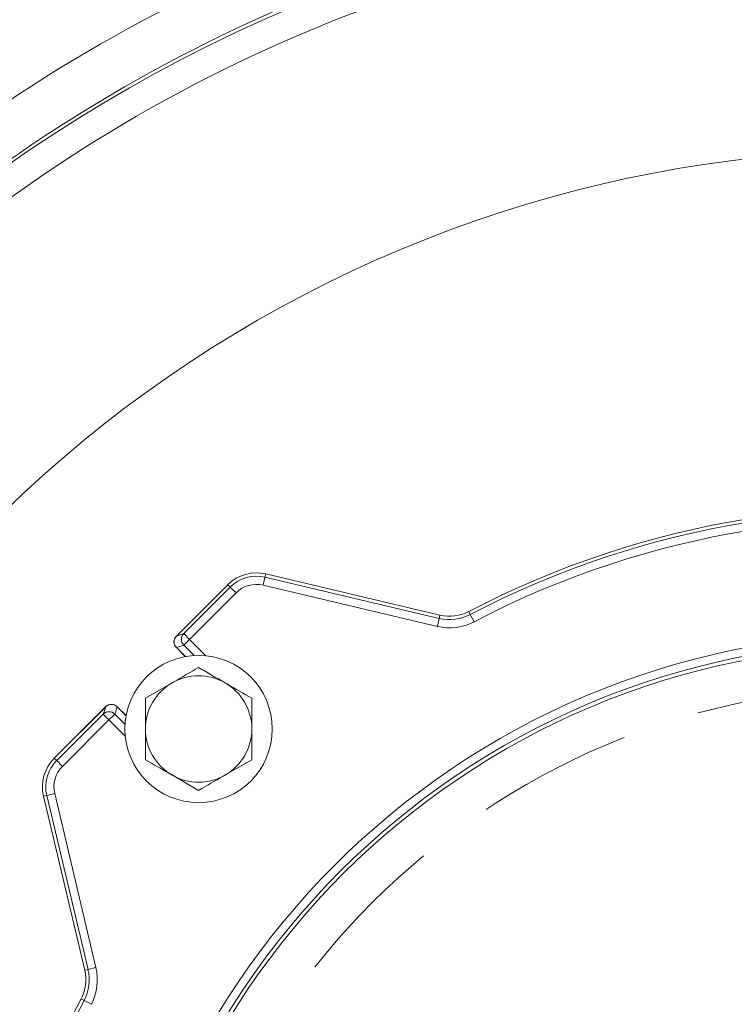
# Model space of a CAD drawing. Extents: x 4056 to 6724, y -1375 to 2051.
# Drawn here: x 4819 to 4907, y -682 to -562 of the extents above; entities that cross this region are included whole.
import ezdxf

# ---------------------------------------------------------------- set-up
doc = ezdxf.new("R2010")
doc.units = 0
doc.header["$LTSCALE"] = 5
doc.linetypes.add('HIDDEN', pattern=[1.905, 1.27, -0.635])
doc.layers.add('3', color=1, linetype='Continuous')
doc.layers.add('SLD-0', color=7, linetype='Continuous')
doc.layers.add('Bemaßungen(Brunner)', color=7, linetype='Continuous', lineweight=25)
doc.styles.add('Brunner 2014', font='arial.ttf', dxfattribs={"height": 35})
doc.dimstyles.new('Brunner 2014', dxfattribs={"dimscale": 5, "dimtxt": 35, "dimasz": 5, "dimexe": 3.175, "dimexo": 0, "dimgap": 0.762, "dimtad": 1, "dimdec": 0, "dimrnd": 1e-08, "dimtxsty": 'Brunner 2014', "dimcen": 0.09, "dimdle": 10, "dimclrd": 7, "dimclre": 7, "dimclrt": 7, "dimadec": 1, "dimazin": 2, "dimtfac": 0.666667, "dimtdec": 0, "dimtmove": 0, "dimatfit": 3, "dimldrblk": 'Filled-1', "dimfxl": 1, "dimtolj": 1, "dimlwd": 5, "dimlwe": 5, "dimarcsym": 0})
doc.dimstyles.new('STANDARD-Brunner-IIGroßer Text', dxfattribs={"dimscale": 5, "dimtxt": 35, "dimasz": 5, "dimexe": 3.175, "dimexo": 0, "dimgap": 0.762, "dimtad": 1, "dimdec": 0, "dimrnd": 1e-08, "dimtxsty": 'Brunner 2014', "dimcen": 0.09, "dimdle": 10, "dimclrd": 7, "dimclre": 7, "dimclrt": 7, "dimadec": 1, "dimazin": 2, "dimtfac": 0.666667, "dimtdec": 0, "dimtmove": 0, "dimatfit": 3, "dimldrblk": 'Filled-1', "dimfxl": 1, "dimtolj": 1, "dimlwd": 5, "dimlwe": 5, "dimarcsym": 0})

# ---------------------------------------------------------------- blocks, each defined once
blk = doc.blocks.new('*D307')
at = {"layer": 'Defpoints', "color": 0, "lineweight": 5, "ltscale": 3, "transparency": 16777216}
for p in [(4839.54, -708.67), (5012.56, -758.29)]:
    blk.add_point(p, dxfattribs=at)
at = {"layer": 'SLD-0', "color": 7, "lineweight": 5, "ltscale": 3, "transparency": 16777216}
for p, q in [((4210.34, -528.21), (4815.51, -701.77)), ((5012.56, -758.29), (4839.54, -708.67)), ((5036.59, -765.18), (5060.63, -772.07))]:
    blk.add_line(p, q, dxfattribs=at)
for points in [[(4816.66, -697.77), (4814.36, -705.78), (4839.54, -708.67)], [(5037.74, -761.18), (5035.45, -769.19), (5012.56, -758.29)]]:
    blk.add_solid(points, dxfattribs=at)
at = {"layer": 'SLD-0', "color": 1, "lineweight": 15, "ltscale": 3, "transparency": 16777216, "insert": (4225.45, -489.36), "char_height": 35, "attachment_point": 1, "rotation": 343.997, "style": 'Brunner 2014'}
blk.add_mtext('\\A1;%%C160/180/200', dxfattribs=at)
blk = doc.blocks.new('Filled-1')
at = {"color": 0}
for p, q in [((0, 0), (-1, 0.1667)), ((-1, 0.1667), (-1, -0.1667)), ((-1, 0), (0, 0)), ((-1, -0.1667), (0, 0))]:
    blk.add_line(p, q, dxfattribs=at)
at = {"color": 0, "flags": 128}
blk.add_lwpolyline([(-1, -0.1667), (0, 0), (-1, 0.1667), (-1, -0.1667)], dxfattribs=at)
at = {"color": 0}
blk.add_solid([(-1, -0.1667), (0, 0), (-1, 0.1667), (-1, -0.1667)], dxfattribs=at)
blk = doc.blocks.new('*D308')
at = {"layer": 'Bemaßungen(Brunner)', "color": 7, "linetype": 'Continuous', "lineweight": 5, "ltscale": 3, "transparency": 16777216}
for p, q in [((5143.99, -613.05), (5165.88, -600.96)), ((5122.11, -625.15), (4729.99, -841.81)), ((4578.48, -925.53), (4708.11, -853.9))]:
    blk.add_line(p, q, dxfattribs=at)
at = {"layer": 'Bemaßungen(Brunner)', "color": 7, "linetype": 'HIDDEN', "lineweight": 5, "ltscale": 3, "transparency": 16777216}
for points in [[(5141.98, -609.41), (5146.01, -616.7), (5122.11, -625.15)], [(4706.09, -850.25), (4710.12, -857.55), (4729.99, -841.81)]]:
    blk.add_solid(points, dxfattribs=at)
at = {"layer": 'Defpoints', "color": 0, "linetype": 'HIDDEN', "lineweight": 5, "ltscale": 3, "transparency": 16777216}
for p in [(5122.11, -625.15), (4729.99, -841.81)]:
    blk.add_point(p, dxfattribs=at)
at = {"layer": 'Bemaßungen(Brunner)', "color": 7, "linetype": 'HIDDEN', "lineweight": 15, "ltscale": 3, "transparency": 16777216, "insert": (4621.39, -875.93), "char_height": 35, "attachment_point": 5, "rotation": 28.9226, "style": 'Brunner 2014'}
blk.add_mtext('\\A1;∅448', dxfattribs=at)

msp = doc.modelspace()

# ---------------------------------------------------------------- linework, layer by layer
at = {"color": 7, "linetype": 'Continuous', "lineweight": 15}
for p, q in [((4834.7, -644.87), (4837.95, -643)), ((4847.7, -652.38), (4844.45, -654.25)), ((4841.2, -656.13), (4837.95, -654.25))]:
    msp.add_line(p, q, dxfattribs=at)
at = {"linetype": 'Continuous', "lineweight": 15}
msp.add_circle((4926.05, -733.48), 224, dxfattribs=at)
at = {"color": 0, "linetype": 'Continuous', "lineweight": 15}
msp.add_circle((4841.2, -648.63), 9, dxfattribs=at)
at = {"linetype": 'Continuous', "lineweight": 15}
for start, end in [(203.3095, 90), (90, 156.6856)]:
    msp.add_arc((4926.05, -733.48), 222.29, start, end, dxfattribs=at)
at = {"color": 7, "linetype": 'Continuous', "lineweight": 15}
for centre, radius, start, end in [((4926.05, -733.48), 208.36, 107.4798, 126.5202), ((4926.05, -733.48), 188, 216.5454, 143.4546), ((4926.05, -733.48), 194.4, 107.7302, 126.2698), ((4926.05, -733.48), 188.4, 107.7302, 126.2698), ((4926.05, -733.48), 184.56, 107.1996, 126.8004), ((4841.2, -648.63), 6.5, 60, 120), ((4841.2, -648.63), 6.5, 120, 180), ((4841.2, -648.63), 6.5, 0, 60), ((4841.2, -648.63), 6.5, 180, 240), ((4841.2, -648.63), 6.5, 300, 0), ((4841.2, -648.63), 6.5, 240, 300)]:
    msp.add_arc(centre, radius, start, end, dxfattribs=at)
at = {"color": 0, "linetype": 'Continuous', "lineweight": 15}
msp.add_arc((4926.05, -733.48), 155.57, 204.8448, 155.1552, dxfattribs=at)
at = {"color": 7, "linetype": 'Continuous', "lineweight": 15}
for points, knots in [([(4837.95, -643), (4838.03, -642.95), (4839.12, -642.32), (4840.2, -641.7), (4841.2, -641.12)], [0, 0, 0, 0, 0.070215, 1, 1, 1, 1]), ([(4841.2, -641.12), (4841.73, -641.42), (4842.79, -642.04), (4843.89, -642.68), (4844.45, -643)], [0, 0, 0, 0, 0.495458, 1, 1, 1, 1]), ([(4844.45, -643), (4844.53, -643.04), (4845.62, -643.67), (4846.7, -644.3), (4847.7, -644.87)], [0, 0, 0, 0, 0.070215, 1, 1, 1, 1]), ([(4834.7, -648.63), (4834.7, -648.48), (4834.7, -648.18), (4834.7, -647.64), (4834.7, -647.01), (4834.7, -646.29), (4834.7, -645.58), (4834.7, -645.11), (4834.7, -644.87)], [0, 0, 0, 0, 0.1176279, 0.2354396, 0.4252074, 0.6156125, 0.8076078, 1, 1, 1, 1]), ([(4847.7, -644.87), (4847.7, -645.1), (4847.7, -645.57), (4847.7, -646.28), (4847.7, -647), (4847.7, -647.63), (4847.7, -648.18), (4847.7, -648.48), (4847.7, -648.63)], [0, 0, 0, 0, 0.190052, 0.38045, 0.572199, 0.76456, 0.882189, 1, 1, 1, 1]), ([(4834.7, -652.38), (4834.7, -652.11), (4834.7, -650.89), (4834.7, -649.62), (4834.7, -648.63)], [0, 0, 0, 0, 0.2158943, 1, 1, 1, 1]), ([(4847.7, -648.63), (4847.7, -649.62), (4847.7, -650.89), (4847.7, -652.11), (4847.7, -652.38)], [0, 0, 0, 0, 0.7841057, 1, 1, 1, 1]), ([(4837.95, -654.25), (4837.87, -654.21), (4836.77, -653.58), (4835.7, -652.96), (4834.7, -652.38)], [0, 0, 0, 0, 0.0702148, 1, 1, 1, 1]), ([(4844.45, -654.25), (4844.37, -654.3), (4843.27, -654.93), (4842.2, -655.55), (4841.2, -656.13)], [0, 0, 0, 0, 0.070215, 1, 1, 1, 1])]:
    msp.add_open_spline(points, degree=3, knots=knots, dxfattribs=at)
at = {"layer": '3', "color": 0, "linetype": 'Continuous', "lineweight": 15}
for p, q in [((4849.08, -631.05), (4849.31, -630.08)), ((4849.41, -629.67), (4849.31, -630.08)), ((4849.31, -630.08), (4870.6, -635.11)), ((4870.69, -634.7), (4849.41, -629.67)), ((4870.69, -634.71), (4849.41, -629.67)), ((4849.41, -629.67), (4849.41, -629.67)), ((4844.77, -630.99), (4838.49, -637.27)), ((4844.77, -630.99), (4838.49, -637.27)), ((4839.38, -636.97), (4845.07, -631.28)), ((4844.77, -630.99), (4845.07, -631.28)), ((4844.77, -630.99), (4844.77, -630.99)), ((4845.78, -631.99), (4845.07, -631.28)), ((4870.37, -636.09), (4849.08, -631.05)), ((4845.78, -631.99), (4840.08, -637.68)), ((4870.37, -636.09), (4870.6, -635.11)), ((4870.69, -634.71), (4870.6, -635.11)), ((4870.69, -634.71), (4870.69, -634.7)), ((4874.2, -634.27), (4874.39, -634.64)), ((4874.86, -635.52), (4874.39, -634.64)), ((4838.49, -637.27), (4839.38, -636.97)), ((4838.49, -637.27), (4838.49, -637.27)), ((4840.08, -637.68), (4839.38, -636.97)), ((4840.08, -637.68), (4839.38, -638.38)), ((4840.08, -637.68), (4842.07, -639.67)), ((4839.38, -638.38), (4838.49, -638.68)), ((4838.49, -638.68), (4839.58, -639.77)), ((4838.49, -638.68), (4838.49, -638.69)), ((4838.49, -638.69), (4839.57, -639.77)), ((4840.64, -639.64), (4839.38, -638.38)), ((4829.84, -645.91), (4823.56, -652.2)), ((4829.85, -645.91), (4823.56, -652.2)), ((4829.55, -646.8), (4829.85, -645.91)), ((4829.85, -645.91), (4829.84, -645.91)), ((4831.25, -645.92), (4830.96, -646.81)), ((4831.25, -645.92), (4831.26, -645.91)), ((4832.35, -647.01), (4831.25, -645.92)), ((4832.35, -647), (4831.26, -645.91)), ((4823.86, -652.5), (4829.55, -646.8)), ((4829.55, -646.8), (4830.25, -647.51)), ((4830.25, -647.51), (4830.96, -646.81)), ((4830.96, -646.81), (4832.22, -648.07)), ((4830.25, -647.51), (4824.56, -653.2)), ((4832.24, -649.5), (4830.25, -647.51)), ((4823.56, -652.2), (4823.86, -652.5)), ((4823.56, -652.2), (4823.56, -652.2)), ((4823.86, -652.5), (4824.56, -653.2)), ((4822.24, -656.83), (4822.65, -656.74)), ((4822.24, -656.83), (4827.28, -678.12)), ((4822.24, -656.83), (4827.28, -678.12)), ((4822.24, -656.83), (4822.24, -656.83)), ((4822.65, -656.74), (4823.62, -656.51)), ((4827.69, -678.02), (4822.65, -656.74)), ((4823.62, -656.51), (4828.66, -677.79)), ((4827.28, -678.12), (4827.69, -678.02)), ((4827.28, -678.12), (4827.28, -678.12)), ((4827.69, -678.02), (4828.66, -677.79)), ((4826.84, -681.63), (4827.21, -681.82)), ((4827.21, -681.82), (4828.1, -682.28))]:
    msp.add_line(p, q, dxfattribs=at)
for radius in [96.47, 95.47, 95]:
    msp.add_circle((4926.05, -733.48), radius, dxfattribs=at)
at = {"layer": '3', "linetype": 'HIDDEN', "lineweight": 15, "ltscale": 3}
msp.add_circle((4926.05, -733.48), 90, dxfattribs=at)
at = {"layer": '3', "color": 0, "linetype": 'Continuous', "lineweight": 15}
for centre, radius, start, end in [((4926.05, -733.48), 111.94, 332.4063, 117.5937), ((4926.05, -733.48), 111.53, 332.4063, 117.5937), ((4926.05, -733.48), 110.53, 332.4063, 117.5937), ((4848.27, -634.48), 4.94, 76.6925, 135), ((4848.27, -634.48), 4.53, 76.6925, 135), ((4848.27, -634.48), 3.53, 76.6925, 135), ((4871.86, -629.79), 5.47, 256.6925, 297.5937), ((4871.86, -629.79), 5.06, 256.6925, 297.5937), ((4871.86, -629.79), 6.47, 256.6925, 297.5937), ((4839.19, -637.98), 1, 135, 225), ((4839.2, -637.98), 1, 135.4846, 224.7516), ((4840.09, -637.68), 1, 135.4846, 224.7516), ((4830.55, -646.62), 1, 45, 135), ((4830.55, -646.63), 1, 45.2484, 134.5154), ((4830.25, -647.52), 1, 45.2484, 134.5154), ((4827.06, -655.7), 4.94, 135, 193.3075), ((4827.06, -655.7), 4.53, 135, 193.3075), ((4827.06, -655.7), 3.53, 135, 193.3075), ((4822.36, -679.28), 5.06, 332.4063, 13.3075), ((4822.36, -679.28), 5.47, 332.4063, 13.3075), ((4822.36, -679.28), 6.47, 332.4063, 13.3075), ((4926.05, -733.48), 111.94, 152.4063, 297.5937), ((4926.05, -733.48), 111.53, 152.4063, 297.5937)]:
    msp.add_arc(centre, radius, start, end, dxfattribs=at)

# ---------------------------------------------------------------- dimensions: what is measured, and where the dimension line sits
at = {"layer": 'Bemaßungen(Brunner)', "linetype": 'HIDDEN', "lineweight": 15, "ltscale": 3}
dim = msp.add_diameter_dim_2p(p1=(5122.11, -625.15), p2=(4729.99, -841.81), dimstyle='Brunner 2014', dxfattribs=at)
dim.commit()
dim.dimension.update_dxf_attribs({"geometry": '*D308', "text_midpoint": (4621.39, -875.93)})
at = {"layer": 'SLD-0', "color": 7, "lineweight": 15, "ltscale": 3}
dim = msp.add_diameter_dim_2p(p1=(5012.56, -758.29), p2=(4839.54, -708.67), text='%%C160/180/200', dimstyle='STANDARD-Brunner-IIGroßer Text', override={"dimclrt": 1}, dxfattribs=at)
dim.commit()
dim.dimension.update_dxf_attribs({"geometry": '*D307', "text_midpoint": (4360.89, -571.39), "dimtype": 163})

doc.saveas('drawing.dxf')
